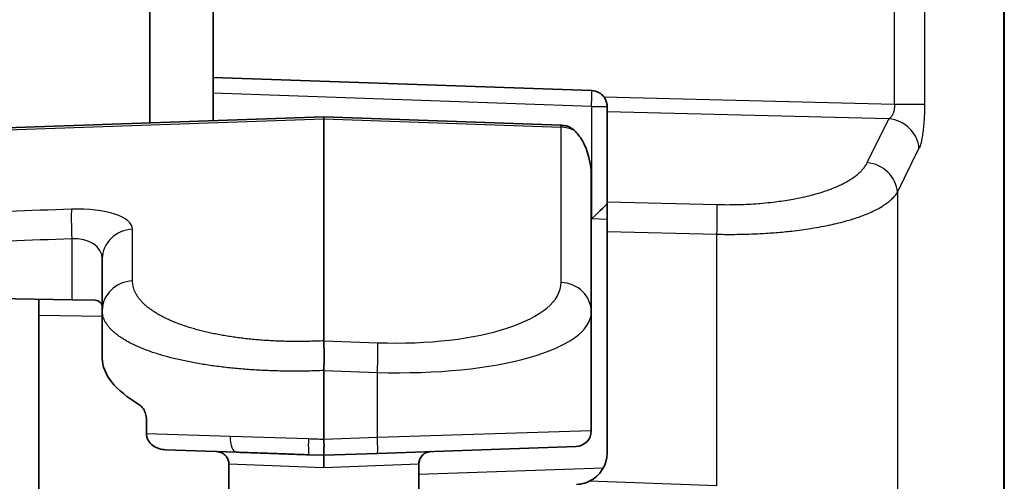
# Model space of a CAD drawing. Units: millimetres. Extents: x 87 to 4789, y 48 to 1734.
# Drawn here: x 522 to 553, y 701 to 715 of the extents above; entities that cross this region are included whole.
import ezdxf

# ---------------------------------------------------------------- set-up
doc = ezdxf.new("R2010")
doc.units = ezdxf.units.MM
doc.header["$LTSCALE"] = 6
doc.layers.add('Visible (ISO)', color=7, linetype='Continuous', lineweight=35)
doc.layers.add('Visible Narrow (ISO)', color=7, linetype='Continuous', lineweight=25)

msp = doc.modelspace()

# ---------------------------------------------------------------- linework, layer by layer
at = {"layer": 'Visible (ISO)'}
for p, q in [((552.638, 1021.6001), (552.638, 629.5784)), ((525.638, 712.1072), (525.638, 792.0313)), ((527.638, 713.5493), (527.638, 790.5893)), ((527.638, 713.5493), (527.638, 712.177)), ((527.638, 713.5493), (539.6055, 713.1313)), ((540.088, 712.6316), (540.088, 712.4574)), ((540.088, 712.4574), (540.088, 709.6133)), ((508.7077, 711.516), (531.138, 712.2993)), ((531.138, 712.2993), (538.6229, 712.0379)), ((531.138, 712.2993), (531.138, 712.2389)), ((531.138, 705.218), (531.138, 712.2389)), ((539.588, 706.1272), (539.588, 710.4336)), ((540.088, 708.6742), (540.088, 709.6133)), ((540.088, 701.6764), (540.088, 708.6742)), ((524.138, 706.1763), (524.138, 707.8071)), ((523.1729, 706.5161), (508.5269, 706.7717)), ((522.138, 706.5342), (522.138, 706.0344)), ((523.1729, 706.5161), (523.9154, 706.5031)), ((522.138, 706.0344), (522.138, 691.7771)), ((524.138, 704.6649), (524.138, 706.1763)), ((539.588, 702.3772), (539.588, 706.1272)), ((531.138, 702.099), (531.138, 704.278)), ((525.5334, 702.7215), (525.5334, 702.2813)), ((539.1055, 701.8775), (532.8323, 701.6584)), ((528.3727, 701.6958), (526.1368, 701.7739)), ((531.138, 701.5993), (530.669, 701.6156)), ((532.8323, 701.6584), (531.138, 701.5993)), ((528.138, 701.3177), (528.138, 700.4645)), ((534.138, 701.3177), (534.138, 700.4645))]:
    msp.add_line(p, q, dxfattribs=at)
for centre, radius, start, end in [((539.588, 712.6316), 0.5, 36.54793, 88), ((538.588, 711.0385), 1, 83.46434, 88), ((539.088, 702.3772), 0.5, 272, 0), ((534.538, 701.3177), 0.4, 91.99996, 94.57299), ((539.088, 701.6764), 1, 295.80952, 0)]:
    msp.add_arc(centre, radius, start, end, dxfattribs=at)
for centre, major_axis, ratio, start_param, end_param in [((539.588, 709.0717), (0.5, 0.4787), 0.0087126, 4.7215125, 6.2748342), ((523.138, 706.3434), (0.9998, -0.0549), 0.3631822, 0.0199347, 0.5045945), ((531.138, 704.3315), (6.9986, -0.3842), 0.3631822, 3.1615274, 3.7478602)]:
    msp.add_ellipse(centre, major_axis=major_axis, ratio=ratio, start_param=start_param, end_param=end_param, dxfattribs=at)
for points, knots in [([(539.9897, 712.9294), (539.9971, 712.9194), (540.004, 712.9092), (540.0318, 712.8653), (540.0503, 712.8265), (540.0759, 712.7484), (540.0832, 712.7092), (540.0874, 712.6601), (540.088, 712.6456), (540.088, 712.6316)], [-0.325071872, -0.325071872, -0.325071872, -0.325071872, -0.321376533, -0.321376533, -0.309476795, -0.309476795, -0.297577057, -0.297577057, -0.292395748, -0.292395748, -0.292395748, -0.292395748]), ([(538.7018, 712.032), (538.7475, 712.0266), (538.7929, 712.0168), (538.9047, 711.979), (538.9672, 711.9434), (539.0309, 711.8917), (539.0433, 711.8807), (539.0556, 711.8691)], [0.160389581, 0.160389581, 0.160389581, 0.160389581, 0.176190553, 0.176190553, 0.20150612, 0.20150612, 0.207614565, 0.207614565, 0.207614565, 0.207614565]), ([(539.0556, 711.8691), (539.1525, 711.7763), (539.2324, 711.6697), (539.4905, 711.241), (539.588, 710.8031), (539.588, 710.4336)], [0.59069159, 0.59069159, 0.59069159, 0.59069159, 0.63842841, 0.63842841, 0.78721742, 0.78721742, 0.78721742, 0.78721742]), ([(523.9154, 706.5031), (523.9468, 706.5024), (523.9748, 706.4968), (524.0066, 706.4817), (524.0149, 706.4767), (524.0228, 706.4709)], [-0.254905184, -0.254905184, -0.254905184, -0.254905184, -0.240857862, -0.240857862, -0.235667694, -0.235667694, -0.235667694, -0.235667694]), ([(531.138, 705.218), (531.1393, 705.1843), (531.1406, 705.1372), (531.1429, 705.0147), (531.1439, 704.9381), (531.145, 704.7669), (531.1451, 704.6737), (531.1435, 704.4788), (531.1422, 704.3786), (531.138, 704.278)], [-0.12204199, -0.12204199, -0.12204199, -0.12204199, -0.09264199, -0.09264199, -0.06102117, -0.06102117, -0.03019292, -0.03019292, -0.000001, -0.000001, -0.000001, -0.000001]), ([(525.5334, 702.7215), (525.5334, 702.7845), (525.5242, 702.8505), (525.4895, 702.9703), (525.4643, 703.0241), (525.4051, 703.117), (525.3655, 703.1595), (525.3184, 703.192), (525.3128, 703.1955), (525.3072, 703.1989)], [0.162673423, 0.162673423, 0.162673423, 0.162673423, 0.181578703, 0.181578703, 0.200483984, 0.200483984, 0.222970051, 0.222970051, 0.225968968, 0.225968968, 0.225968968, 0.225968968]), ([(525.5334, 702.2813), (525.5334, 702.2451), (525.5382, 702.2091), (525.5577, 702.1361), (525.573, 702.0997), (525.6273, 702.0057), (525.6746, 701.9541), (525.7884, 701.8673), (525.8552, 701.8336), (525.9936, 701.7885), (526.0652, 701.7764), (526.1368, 701.7739)], [-0.087471798, -0.087471798, -0.087471798, -0.087471798, -0.076527369, -0.076527369, -0.064627449, -0.064627449, -0.043739683, -0.043739683, -0.02152926, -0.02152926, -0.000001, -0.000001, -0.000001, -0.000001]), ([(531.138, 702.099), (531.138, 702.0662), (531.1407, 702.0285), (531.1439, 701.951), (531.1443, 701.916), (531.1422, 701.8295), (531.1378, 701.7819), (531.1385, 701.706), (531.1421, 701.6706), (531.1426, 701.6291), (531.1418, 701.6181), (531.1395, 701.6031), (531.138, 701.5993), (531.138, 701.5993)], [0.000001, 0.000001, 0.000001, 0.000001, 0.009838639, 0.009838639, 0.018506643, 0.018506643, 0.032132704, 0.032132704, 0.04384036, 0.04384036, 0.050110987, 0.050110987, 0.056475037, 0.056475037, 0.056475037, 0.056475037]), ([(528.138, 701.3177), (528.138, 701.3608), (528.1309, 701.4043), (528.1037, 701.4854), (528.0834, 701.5239), (528.0324, 701.5918), (528.001, 701.6221), (527.9312, 701.6705), (527.892, 701.6894), (527.8352, 701.7061), (527.8189, 701.7098), (527.7942, 701.7139), (527.7858, 701.715), (527.7731, 701.7162), (527.7689, 701.7166), (527.7626, 701.717), (527.7605, 701.7171), (527.7573, 701.7173), (527.7562, 701.7173), (527.7546, 701.7174), (527.7541, 701.7174), (527.7533, 701.7174), (527.753, 701.7175), (527.7525, 701.7175), (527.7521, 701.7175), (527.752, 701.7175)], [0, 0, 0, 0, 0.012904691, 0.012904691, 0.025644391, 0.025644391, 0.038390009, 0.038390009, 0.051135432, 0.051135432, 0.056131992, 0.056131992, 0.058666512, 0.058666512, 0.059938413, 0.059938413, 0.060574947, 0.060574947, 0.060893287, 0.060893287, 0.061052464, 0.061052464, 0.061132047, 0.061132047, 0.061212582, 0.061212582, 0.061212582, 0.061212582]), ([(530.669, 701.6156), (530.5649, 701.6193), (530.461, 701.6229), (530.2539, 701.6301), (530.1508, 701.6337), (530.0141, 701.6385), (529.9807, 701.6397), (529.9296, 701.6415), (529.912, 701.6421), (529.7924, 701.6462), (529.6902, 701.6498), (529.4865, 701.6569), (529.385, 701.6605), (529.2385, 701.6656), (529.1931, 701.6672), (529.1391, 701.6691), (529.1305, 701.6694), (529.0215, 701.6732), (528.9219, 701.6766), (528.7249, 701.6835), (528.6274, 701.6869), (528.4778, 701.6922), (528.4252, 701.694), (528.3727, 701.6958)], [0, 0, 0, 0, 0.1342043, 0.1342043, 0.2675138, 0.2675138, 0.3106392, 0.3106392, 0.3333333, 0.3333333, 0.4648453, 0.4648453, 0.596102, 0.596102, 0.6553416, 0.6553416, 0.6666667, 0.6666667, 0.7981914, 0.7981914, 0.9288444, 0.9288444, 1, 1, 1, 1]), ([(531.138, 701.199), (531.138, 701.2253), (531.138, 701.2517), (531.138, 701.2778), (531.138, 701.2836), (531.138, 701.2894), (531.138, 701.2952), (531.138, 701.3116), (531.138, 701.3278), (531.138, 701.3437), (531.138, 701.3585), (531.138, 701.3729), (531.138, 701.3869), (531.138, 701.403), (531.138, 701.4185), (531.138, 701.4331), (531.138, 701.4449), (531.138, 701.4562), (531.138, 701.467), (531.138, 701.479), (531.138, 701.4902), (531.138, 701.5007), (531.138, 701.5111), (531.138, 701.5207), (531.138, 701.5294), (531.138, 701.5383), (531.138, 701.5462), (531.138, 701.5532), (531.138, 701.56), (531.138, 701.5659), (531.138, 701.571), (531.138, 701.577), (531.138, 701.5819), (531.138, 701.5858), (531.138, 701.5887), (531.138, 701.591), (531.138, 701.5929), (531.138, 701.5956), (531.138, 701.5974), (531.138, 701.5983), (531.138, 701.599), (531.138, 701.5993), (531.138, 701.5993)], [0, 0, 0, 0, 0.1168539, 0.1168539, 0.1168539, 0.1428571, 0.1428571, 0.1428571, 0.2168312, 0.2168312, 0.2168312, 0.2857143, 0.2857143, 0.2857143, 0.3648053, 0.3648053, 0.3648053, 0.4285714, 0.4285714, 0.4285714, 0.5, 0.5, 0.5, 0.5714286, 0.5714286, 0.5714286, 0.6441746, 0.6441746, 0.6441746, 0.7142857, 0.7142857, 0.7142857, 0.7964823, 0.7964823, 0.7964823, 0.8571429, 0.8571429, 0.8571429, 0.9436754, 0.9436754, 0.9436754, 1, 1, 1, 1]), ([(534.5061, 701.7165), (534.4667, 701.7133), (534.4274, 701.7042), (534.3513, 701.674), (534.3141, 701.6519), (534.249, 701.5976), (534.2205, 701.5647), (534.1757, 701.4924), (534.1589, 701.4522), (534.1417, 701.3805), (534.138, 701.349), (534.138, 701.3177)], [0, 0, 0, 0, 0.011857751, 0.011857751, 0.024536228, 0.024536228, 0.037284058, 0.037284058, 0.050029427, 0.050029427, 0.059411022, 0.059411022, 0.059411022, 0.059411022]), ([(539.1229, 700.677), (539.2082, 700.6802), (539.2965, 700.6944), (539.4301, 700.7353), (539.4778, 700.7543), (539.5234, 700.7761)], [0.145207212, 0.145207212, 0.145207212, 0.145207212, 0.170141271, 0.170141271, 0.184575225, 0.184575225, 0.184575225, 0.184575225])]:
    msp.add_open_spline(points, degree=3, knots=knots, dxfattribs=at)
at = {"layer": 'Visible Narrow (ISO)'}
for p, q in [((552.6228, 629.5784), (552.6228, 1021.6001)), ((550.1173, 791.4391), (550.1173, 712.7099)), ((549.1674, 712.7049), (549.1674, 791.4336)), ((539.5967, 712.6316), (527.638, 713.0493)), ((539.9897, 712.9294), (549.1674, 712.7049)), ((539.5967, 712.6316), (539.5967, 709.0717)), ((539.5967, 712.6316), (540.088, 712.6316)), ((548.9924, 712.2396), (540.088, 712.4574)), ((508.6985, 711.4553), (531.138, 712.2389)), ((531.138, 712.2389), (538.6327, 711.9772)), ((548.3083, 710.8538), (548.9924, 712.2396)), ((538.6327, 707.0659), (538.6327, 711.9772)), ((549.2582, 709.9146), (549.9423, 711.3004)), ((549.2582, 709.9146), (549.2582, 647.1839)), ((540.088, 709.6133), (543.5587, 709.5285)), ((540.088, 709.0504), (539.5967, 709.0717)), ((525.0933, 707.115), (525.0933, 708.7458)), ((546.5359, 708.7737), (546.5359, 708.7737)), ((523.1729, 708.443), (523.1729, 706.5161)), ((540.088, 708.6742), (543.5587, 708.5893)), ((543.5587, 700.6352), (543.5587, 708.5893)), ((522.138, 706.0344), (524.138, 705.9995)), ((531.138, 705.218), (532.8421, 705.1583)), ((531.138, 704.278), (532.8323, 704.2196)), ((532.8323, 702.1581), (532.8323, 704.2196)), ((528.1788, 702.1955), (525.5334, 702.2813)), ((530.6517, 702.1153), (528.1788, 702.1955)), ((532.8323, 702.1581), (531.138, 702.099)), ((539.588, 702.3772), (532.8323, 702.1581)), ((531.138, 701.199), (528.138, 701.3177)), ((534.138, 701.3177), (531.138, 701.199)), ((534.138, 701.0029), (539.9708, 701.2066)), ((543.5587, 700.6352), (539.5234, 700.7761))]:
    msp.add_line(p, q, dxfattribs=at)
msp.add_arc((534.538, 701.3177), 0.4, 94.57299, 180, dxfattribs=at)
for centre, major_axis, ratio, start_param, end_param in [((539.588, 712.6316), (0.0174, 0.4997), 0.0174418, 4.7129981, 6.2831853), ((548.9575, 711.3004), (0.8967, -0.4426), 0.9290052, 0.4884243, 1.9653906), ((538.588, 711.0385), (0.0349, 0.9994), 0.0348783, 5.9341195, 6.2831853), ((538.588, 711.0385), (1, 0), 0.9396438, 1.0841953, 1.5260648), ((548.2734, 709.9146), (0.8967, -0.4426), 0.9290052, 0.4884243, 1.9653906), ((523.2079, 708.443), (-0.035, 0.9994), 0.0349952, 0.3490793, 1.5695592), ((523.0933, 708.6505), (-1.9996, -0.1098), 0.363182, 3.1216577, 4.6575485), ((543.5238, 708.5893), (0.0244, 0.9997), 0.0348891, 4.7132423, 5.9343154), ((525.138, 707.8071), (-1, 0), 0.9396438, 4.7571205, 6.2831853), ((523.138, 707.7118), (-0.9901, -0.1967), 0.7147337, 3.0005184, 4.5364079), ((525.138, 706.1763), (-1, 0), 0.9396438, 4.7571205, 6.2831853), ((532.6327, 707.3517), (-5.9988, 0.3293), 0.3631822, 1.6256372, 3.1615274), ((538.588, 706.1272), (1, 0), 0.9396438, 0, 1.5260648), ((532.588, 706.413), (-6.9993, 0.3166), 0.3115377, 1.6197924, 3.1556823), ((532.7974, 704.2196), (0.0349, 0.9994), 0.0348783, 4.7136069, 5.9341194), ((528.3902, 702.1955), (-0.0174, -0.4997), 0.4225291, 4.7271429, 6.2831853), ((532.8149, 702.1581), (0.0174, -0.4997), 0.0348783, 0, 1.5695783), ((530.6865, 702.1153), (-0.0174, -0.4997), 0.0694247, 4.7148133, 6.2831984), ((531.1304, 701.8823), (-6.9978, 0.2432), 0.030959, 4.7123772, 4.7819193)]:
    msp.add_ellipse(centre, major_axis=major_axis, ratio=ratio, start_param=start_param, end_param=end_param, dxfattribs=at)
for points, knots in [([(549.1674, 712.7049), (549.1674, 712.7049), (549.1674, 712.7048), (549.1674, 712.7048), (549.1674, 712.7046), (549.1674, 712.7045), (549.1675, 712.7043), (549.1688, 712.6761), (549.1687, 712.6479), (549.1672, 712.6202), (549.1662, 712.601), (549.1644, 712.582), (549.162, 712.5633), (549.1609, 712.5549), (549.1597, 712.5466), (549.1583, 712.5384), (549.1551, 712.5187), (549.151, 712.4994), (549.1463, 712.4807), (549.1446, 712.4741), (549.1428, 712.4675), (549.1409, 712.461), (549.1355, 712.4424), (549.1293, 712.4246), (549.1224, 712.4075), (549.1202, 712.4019), (549.1178, 712.3964), (549.1154, 712.3909), (549.1099, 712.3785), (549.1039, 712.3665), (549.0975, 712.355), (549.0926, 712.3462), (549.0875, 712.3377), (549.0821, 712.3295), (549.0749, 712.3185), (549.0673, 712.3081), (549.0592, 712.2983), (549.0532, 712.2911), (549.0471, 712.2843), (549.0407, 712.2778), (549.0312, 712.2683), (549.0213, 712.2597), (549.011, 712.2521), (549.0049, 712.2476), (548.9987, 712.2434), (548.9924, 712.2396)], [0, 0, 0, 0, 0.00001744, 0.00001744, 0.00001744, 0.00099584, 0.00099584, 0.00099584, 0.14285714, 0.14285714, 0.14285714, 0.24160853, 0.24160853, 0.24160853, 0.28571429, 0.28571429, 0.28571429, 0.39106151, 0.39106151, 0.39106151, 0.42857143, 0.42857143, 0.42857143, 0.53609698, 0.53609698, 0.53609698, 0.57142857, 0.57142857, 0.57142857, 0.65249371, 0.65249371, 0.65249371, 0.71428822, 0.71428822, 0.71428822, 0.79653358, 0.79653358, 0.79653358, 0.85714286, 0.85714286, 0.85714286, 0.94692945, 0.94692945, 0.94692945, 1, 1, 1, 1]), ([(549.1674, 712.7049), (549.2118, 712.7049), (549.2561, 712.7049), (549.2999, 712.7049), (549.3303, 712.7049), (549.3604, 712.7049), (549.3902, 712.705), (549.4323, 712.705), (549.4736, 712.705), (549.5138, 712.705), (549.5431, 712.705), (549.5719, 712.705), (549.6, 712.7049), (549.6423, 712.7049), (549.683, 712.7049), (549.7216, 712.7049), (549.7438, 712.7049), (549.7652, 712.7049), (549.786, 712.7049), (549.8145, 712.705), (549.8416, 712.705), (549.8672, 712.705), (549.8927, 712.705), (549.9167, 712.705), (549.9388, 712.7049), (549.9583, 712.7049), (549.9764, 712.7048), (549.9931, 712.7048), (550.0097, 712.7047), (550.025, 712.7047), (550.0389, 712.7048), (550.043, 712.7048), (550.0469, 712.7048), (550.0508, 712.7049), (550.0649, 712.705), (550.0773, 712.7053), (550.088, 712.706), (550.0987, 712.7066), (550.1075, 712.7076), (550.1144, 712.7092), (550.1154, 712.7094), (550.1164, 712.7097), (550.1173, 712.7099)], [0, 0, 0, 0, 0.0983695, 0.0983695, 0.0983695, 0.1666667, 0.1666667, 0.1666667, 0.2630134, 0.2630134, 0.2630134, 0.3333333, 0.3333333, 0.3333333, 0.4393373, 0.4393373, 0.4393373, 0.5, 0.5, 0.5, 0.5833333, 0.5833333, 0.5833333, 0.6666667, 0.6666667, 0.6666667, 0.7397188, 0.7397188, 0.7397188, 0.8120939, 0.8120939, 0.8120939, 0.8333333, 0.8333333, 0.8333333, 0.9111935, 0.9111935, 0.9111935, 0.9887289, 0.9887289, 0.9887289, 1, 1, 1, 1]), ([(543.5587, 709.5285), (543.647, 709.5263), (543.7348, 709.525), (543.91, 709.5241), (543.9975, 709.5245), (544.1372, 709.5265), (544.1896, 709.5276), (544.3471, 709.5317), (544.4516, 709.5357), (544.6588, 709.5462), (544.7615, 709.5526), (544.8766, 709.5613), (544.8903, 709.5623), (545.0261, 709.573), (545.146, 709.5844), (545.3536, 709.6073), (545.4423, 709.6182), (545.6141, 709.6415), (545.6972, 709.6538), (545.8612, 709.6803), (545.9419, 709.6944), (546.0514, 709.7151), (546.0812, 709.7208), (546.212, 709.7469), (546.3112, 709.7686), (546.4894, 709.8112), (546.5691, 709.8317), (546.7543, 709.8828), (546.8579, 709.9143), (547.015, 709.9669), (547.0714, 709.9868), (547.2228, 710.0433), (547.3147, 710.0811), (547.4494, 710.1422), (547.4956, 710.1644), (547.6071, 710.2209), (547.6704, 710.2558), (547.7831, 710.3237), (547.8332, 710.3564), (547.9231, 710.4202), (547.9633, 710.4511), (548.0383, 710.514), (548.0732, 710.5459), (548.1165, 710.5895), (548.1272, 710.6006), (548.17, 710.6467), (548.1994, 710.6823), (548.2516, 710.7539), (548.2744, 710.7899), (548.2991, 710.8356), (548.3038, 710.8447), (548.3083, 710.8538)], [0, 0, 0, 0, 0.03818292, 0.03818292, 0.07671777, 0.07671777, 0.1, 0.1, 0.14679104, 0.14679104, 0.1936322, 0.1936322, 0.2, 0.2, 0.25663785, 0.25663785, 0.3, 0.3, 0.34200709, 0.34200709, 0.38412206, 0.38412206, 0.4, 0.4, 0.45424608, 0.45424608, 0.5, 0.5, 0.56325073, 0.56325073, 0.6, 0.6, 0.66460796, 0.66460796, 0.7, 0.7, 0.75291301, 0.75291301, 0.8, 0.8, 0.8428531, 0.8428531, 0.88547006, 0.88547006, 0.9, 0.9, 0.94514093, 0.94514093, 0.98916342, 0.98916342, 0.99999999, 0.99999999, 0.99999999, 0.99999999]), ([(543.5587, 708.5893), (543.7726, 708.5849), (543.9854, 708.5841), (544.2571, 708.5874), (544.318, 708.5884), (544.5031, 708.5925), (544.6269, 708.5964), (544.872, 708.6066), (544.9935, 708.613), (545.1333, 708.6217), (545.1533, 708.6229), (545.3479, 708.6357), (545.5192, 708.6497), (545.7665, 708.6737), (545.8456, 708.682), (546.0275, 708.7026), (546.1296, 708.7152), (546.3305, 708.7423), (546.4293, 708.7568), (546.5583, 708.7772), (546.5899, 708.7823), (546.7272, 708.8052), (546.8313, 708.8239), (547.0349, 708.8636), (547.1344, 708.8845), (547.2424, 708.9089), (547.2535, 708.9114), (547.4553, 708.9579), (547.6359, 709.0058), (547.8168, 709.061), (547.8283, 709.0645), (547.9755, 709.1103), (548.1037, 709.155), (548.2622, 709.217), (548.2998, 709.2323), (548.4057, 709.277), (548.4718, 709.307), (548.5972, 709.3685), (548.6567, 709.3999), (548.7234, 709.4381), (548.734, 709.4444), (548.7919, 709.4786), (548.8365, 709.507), (548.9204, 709.5648), (548.9596, 709.594), (549.0161, 709.64), (549.0352, 709.6562), (549.0933, 709.7085), (549.1295, 709.745), (549.194, 709.8194), (549.2223, 709.8572), (549.2505, 709.9019), (549.2544, 709.9082), (549.2582, 709.9146)], [0, 0, 0, 0, 0.07755151, 0.07755151, 0.1, 0.1, 0.14612304, 0.14612304, 0.19230865, 0.19230865, 0.2, 0.2, 0.26763975, 0.26763975, 0.3, 0.3, 0.34297865, 0.34297865, 0.38598464, 0.38598464, 0.4, 0.4, 0.44732189, 0.44732189, 0.49460175, 0.49460175, 0.5, 0.5, 0.59360471, 0.59360471, 0.6, 0.6, 0.67572005, 0.67572005, 0.7, 0.7, 0.74561448, 0.74561448, 0.79120379, 0.79120379, 0.8, 0.8, 0.83950637, 0.83950637, 0.87876827, 0.87876827, 0.9, 0.9, 0.94625956, 0.94625956, 0.9923631, 0.9923631, 1, 1, 1, 1]), ([(523.1631, 709.3817), (520.5002, 709.2888), (515.4003, 709.1102), (510.7524, 708.9489), (508.5415, 708.8711)], [0.00000001, 0.00000001, 0.00000001, 0.00000001, 0.5, 1, 1, 1, 1]), ([(523.1729, 708.443), (520.5054, 708.3496), (515.3969, 708.1727), (510.7415, 708.0072), (508.5269, 707.9317)], [0, 0, 0, 0, 0.5, 1, 1, 1, 1])]:
    msp.add_open_spline(points, degree=3, knots=knots, dxfattribs=at)
for points in [[(550.1173, 712.7099), (550.1174, 712.6239), (550.1147, 712.4475), (550.1033, 712.2035), (550.0844, 711.9681), (550.0588, 711.7563), (550.0268, 711.5701), (549.9875, 711.4105), (549.958, 711.3323), (549.9423, 711.3004)], [(531.138, 705.218), (531.0646, 705.2143), (530.9178, 705.2082), (530.6979, 705.2014), (530.4787, 705.1977), (530.2603, 705.197), (530.043, 705.1992), (529.8271, 705.2044), (529.6128, 705.2125), (529.4004, 705.2236), (529.1901, 705.2376), (528.9823, 705.2546), (528.777, 705.2745), (528.5747, 705.2973), (528.3755, 705.323), (528.1798, 705.3515), (527.9877, 705.3829), (527.7996, 705.4171), (527.6156, 705.4541), (527.4362, 705.4939), (527.2614, 705.5364), (527.0917, 705.5816), (526.9271, 705.6294), (526.7681, 705.6798), (526.6149, 705.7327), (526.4676, 705.7881), (526.3266, 705.846), (526.1921, 705.9062), (526.0643, 705.9686), (525.9435, 706.0333), (525.8299, 706.1001), (525.7237, 706.1689), (525.6252, 706.2397), (525.5344, 706.3123), (525.4517, 706.3867), (525.3772, 706.4626), (525.311, 706.5401), (525.2533, 706.6191), (525.2042, 706.6992), (525.1639, 706.7806), (525.1324, 706.863), (525.1099, 706.9462), (525.0963, 707.0303), (525.0933, 707.0867), (525.0933, 707.115)], [(531.138, 704.278), (531.0528, 704.2745), (530.8825, 704.2675), (530.6273, 704.2619), (530.373, 704.2586), (530.1196, 704.2585), (529.8676, 704.2612), (529.6172, 704.2669), (529.3688, 704.2755), (529.1226, 704.287), (528.8788, 704.3014), (528.6379, 704.3188), (528.4002, 704.339), (528.1658, 704.3621), (527.9351, 704.3881), (527.7084, 704.4169), (527.4859, 704.4485), (527.2681, 704.4829), (527.0552, 704.5201), (526.8475, 704.56), (526.6452, 704.6026), (526.4488, 704.6478), (526.2584, 704.6957), (526.0744, 704.7461), (525.8971, 704.799), (525.7268, 704.8544), (525.5637, 704.9121), (525.4082, 704.9722), (525.2604, 705.0345), (525.1207, 705.099), (524.9894, 705.1657), (524.8666, 705.2343), (524.7527, 705.3048), (524.6478, 705.3771), (524.5522, 705.4512), (524.4661, 705.5269), (524.3896, 705.6041), (524.3229, 705.6826), (524.2662, 705.7625), (524.2196, 705.8435), (524.1832, 705.9254), (524.1572, 706.0083), (524.1415, 706.0919), (524.138, 706.1481), (524.138, 706.1763)]]:
    msp.add_open_spline(points, degree=3, dxfattribs=at)

doc.saveas('drawing.dxf')
